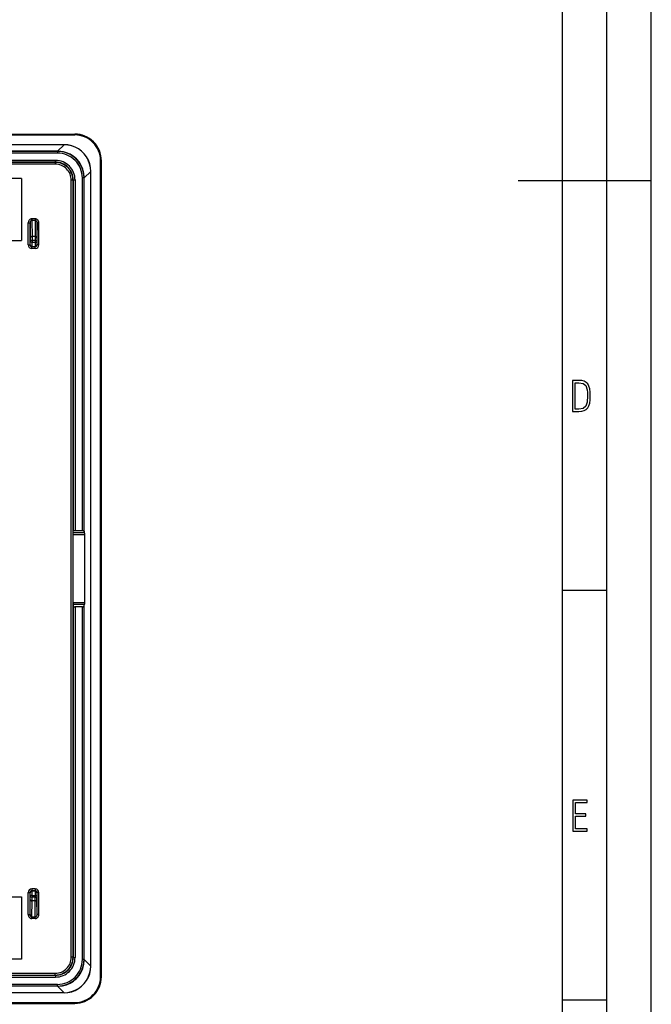
# Model space of a CAD drawing. Extents: x 0 to 420, y 0 to 297.
# Drawn here: x 349 to 420, y 56 to 167 of the extents above; entities that cross this region are included whole.
import ezdxf

# ---------------------------------------------------------------- set-up
doc = ezdxf.new("R2010")
doc.units = 0
doc.layers.get('0').update_dxf_attribs({"linetype": 'CONTINUOUS'})

msp = doc.modelspace()

# ---------------------------------------------------------------- linework, layer by layer
at = {"color": 7}
for p, q in [((420, 0), (420, 297)), ((420, 0), (420, 297)), ((415, 4.99976), (415, 292)), ((410, 9.99976), (410, 287)), ((262.986908, 153.750259), (354.986908, 153.750259)), ((262.986908, 153.650269), (354.986908, 153.650269)), ((354.986908, 153.650269), (354.986908, 153.750259)), ((353.778137, 152.550262), (264.195679, 152.550262)), ((353.778137, 152.543976), (264.195679, 152.543976)), ((353.045776, 151.811615), (353.778137, 152.543976)), ((353.778137, 152.550262), (353.778137, 152.543976)), ((353.045776, 151.811615), (264.92804, 151.811615)), ((353.038757, 151.801987), (264.935059, 151.801987)), ((353.038757, 151.60199), (264.935059, 151.60199)), ((353.038757, 151.801987), (353.04837, 151.811615)), ((353.038757, 151.801987), (353.038757, 151.60199)), ((353.046204, 151.811615), (353.04837, 151.811615)), ((353.132233, 151.810425), (353.04837, 151.811615)), ((352.815796, 150.779068), (265.15802, 150.779068)), ((352.815796, 150.579071), (265.15802, 150.579071)), ((352.788727, 150.551987), (265.18512, 150.551987)), ((352.788727, 150.35199), (265.18512, 150.35199)), ((352.815796, 150.579071), (352.788727, 150.551987)), ((352.788727, 150.551987), (352.788727, 150.35199)), ((352.815796, 150.579071), (352.815796, 150.779068)), ((357.886902, 58.750259), (357.886902, 150.750259)), ((357.886902, 150.750259), (357.986908, 150.750259)), ((357.986908, 58.750259), (357.986908, 150.750259)), ((348.986908, 148.750259), (268.986908, 148.750259)), ((348.986908, 148.750259), (348.986908, 141.750259)), ((355.838654, 109.032379), (355.838654, 148.802094)), ((356.038635, 148.802094), (355.838654, 148.802094)), ((356.038635, 148.802094), (356.048248, 148.811722)), ((356.038635, 108.997421), (356.038635, 148.802094)), ((356.048248, 148.811722), (356.047058, 148.896423)), ((356.048248, 148.809143), (356.780609, 149.541504)), ((356.048248, 148.80957), (356.048248, 148.811722)), ((356.048248, 108.803162), (356.048248, 148.809143)), ((356.786896, 149.541504), (356.780609, 149.541504)), ((356.780609, 59.959019), (356.780609, 149.541504)), ((356.786896, 59.959019), (356.786896, 149.541504)), ((354.588654, 60.948452), (354.588654, 148.552063)), ((354.788635, 148.552063), (354.588654, 148.552063)), ((354.815735, 148.579147), (354.788635, 148.552063)), ((354.788635, 60.948452), (354.788635, 148.552063)), ((354.815735, 148.579147), (355.015717, 148.579147)), ((354.815735, 148.579147), (354.815735, 108.997421)), ((355.015717, 148.579147), (355.015717, 109.032379)), ((405, 148.5), (420, 148.5)), ((349.738647, 141.251984), (349.738647, 143.726593)), ((349.738647, 143.726593), (349.938629, 143.726593)), ((349.938629, 141.251984), (349.938629, 143.726593)), ((349.938629, 143.726593), (349.964417, 142.021393)), ((350.536896, 144.186462), (350.136902, 144.186462)), ((350.136902, 144.186462), (350.136902, 144.013245)), ((350.536896, 144.013245), (350.136902, 144.013245)), ((350.136902, 144.013245), (350.164398, 142.194595)), ((350.536896, 144.013245), (350.509399, 142.194595)), ((350.536896, 144.186462), (350.536896, 144.013245)), ((350.735168, 143.726593), (350.709412, 142.021393)), ((350.935181, 143.726593), (350.735168, 143.726593)), ((350.735168, 141.251984), (350.735168, 143.726593)), ((350.935181, 141.251984), (350.935181, 143.726593)), ((350.164398, 142.194595), (350.16571, 141.761581)), ((350.509399, 142.194595), (350.164398, 142.194595)), ((350.509399, 142.194595), (350.508087, 141.761581)), ((268.986908, 141.750259), (348.986908, 141.750259)), ((349.738647, 141.251984), (349.938629, 141.251984)), ((349.938629, 141.251984), (349.963135, 141.276474)), ((349.964417, 142.021393), (349.965729, 141.761581)), ((349.965729, 141.761581), (349.965729, 141.576462)), ((350.16571, 141.761581), (349.965729, 141.761581)), ((350.16571, 141.576462), (349.965729, 141.576462)), ((350.138641, 141.051987), (350.163116, 141.076477)), ((350.138641, 140.85199), (350.138641, 141.051987)), ((350.535187, 141.051987), (350.138641, 141.051987)), ((350.163116, 141.076477), (350.510712, 141.076477)), ((350.16571, 141.761581), (350.16571, 141.576462)), ((350.508087, 141.761581), (350.16571, 141.761581)), ((350.16571, 141.576462), (350.508087, 141.576462)), ((350.508087, 141.761581), (350.708099, 141.761581)), ((350.508087, 141.761581), (350.508087, 141.576462)), ((350.508087, 141.576462), (350.708099, 141.576462)), ((350.535187, 141.051987), (350.510712, 141.076477)), ((350.535187, 140.85199), (350.535187, 141.051987)), ((350.709412, 142.021393), (350.708099, 141.761581)), ((350.708099, 141.761581), (350.708099, 141.576462)), ((350.735168, 141.251984), (350.710693, 141.276474)), ((350.935181, 141.251984), (350.735168, 141.251984)), ((350.535187, 140.85199), (350.138641, 140.85199)), ((354.803497, 108.582443), (354.804932, 108.779404)), ((354.804932, 108.779404), (354.815735, 108.997421)), ((356.082886, 108.779404), (354.804932, 108.779404)), ((355.838654, 109.032379), (355.015717, 109.032379)), ((356.038635, 108.997421), (356.048248, 108.803162)), ((356.082886, 108.779404), (356.048248, 108.803162)), ((354.803497, 100.918076), (354.803497, 108.582443)), ((356.125336, 108.582443), (354.803497, 108.582443)), ((356.125336, 100.918076), (356.125336, 108.582443)), ((410, 102.333), (415, 102.333)), ((354.803497, 100.918076), (354.804932, 100.721115)), ((356.125336, 100.918076), (354.803497, 100.918076)), ((354.804932, 100.721115), (354.815735, 100.503098)), ((356.082886, 100.721115), (354.804932, 100.721115)), ((354.815735, 100.503098), (354.815735, 60.921371)), ((355.838654, 100.46814), (355.015717, 100.46814)), ((355.015717, 100.46814), (355.015717, 60.921371)), ((355.838654, 60.698414), (355.838654, 100.46814)), ((356.038635, 100.503098), (356.048248, 100.697357)), ((356.038635, 60.698414), (356.038635, 100.503098)), ((356.082886, 100.721115), (356.048248, 100.697357)), ((356.048248, 60.691383), (356.048248, 100.697357)), ((268.986908, 67.750259), (348.986908, 67.750259)), ((348.986908, 67.750259), (348.986908, 60.750259)), ((349.738647, 65.773926), (349.738647, 68.248535)), ((349.738647, 68.248535), (349.938629, 68.248535)), ((349.938629, 65.773926), (349.938629, 68.248535)), ((349.938629, 68.248535), (349.963135, 68.224045)), ((349.964417, 67.479126), (349.965729, 67.738937)), ((349.965729, 67.924057), (349.965729, 67.738937)), ((350.16571, 67.924057), (349.965729, 67.924057)), ((350.16571, 67.738937), (349.965729, 67.738937)), ((350.535187, 68.648521), (350.138641, 68.648521)), ((350.138641, 68.648521), (350.138641, 68.448532)), ((350.535187, 68.448532), (350.138641, 68.448532)), ((350.138641, 68.448532), (350.163116, 68.424042)), ((350.163116, 68.424042), (350.510712, 68.424042)), ((350.164398, 67.305923), (350.16571, 67.738937)), ((350.16571, 67.924057), (350.16571, 67.738937)), ((350.16571, 67.924057), (350.508087, 67.924057)), ((350.508087, 67.738937), (350.16571, 67.738937)), ((350.508087, 67.924057), (350.508087, 67.738937)), ((350.508087, 67.924057), (350.708099, 67.924057)), ((350.509399, 67.305923), (350.508087, 67.738937)), ((350.508087, 67.738937), (350.708099, 67.738937)), ((350.535187, 68.448532), (350.510712, 68.424042)), ((350.535187, 68.648521), (350.535187, 68.448532)), ((350.708099, 67.924057), (350.708099, 67.738937)), ((350.709412, 67.479126), (350.708099, 67.738937)), ((350.735168, 68.248535), (350.710693, 68.224045)), ((350.935181, 68.248535), (350.735168, 68.248535)), ((350.735168, 65.773926), (350.735168, 68.248535)), ((350.935181, 65.773926), (350.935181, 68.248535)), ((349.938629, 65.773926), (349.964417, 67.479126)), ((350.136902, 65.487267), (350.164398, 67.305923)), ((350.509399, 67.305923), (350.164398, 67.305923)), ((350.536896, 65.487267), (350.509399, 67.305923)), ((350.735168, 65.773926), (350.709412, 67.479126)), ((349.738647, 65.773926), (349.938629, 65.773926)), ((350.136902, 65.314064), (350.136902, 65.487267)), ((350.536896, 65.487267), (350.136902, 65.487267)), ((350.536896, 65.314064), (350.536896, 65.487267)), ((350.935181, 65.773926), (350.735168, 65.773926)), ((350.536896, 65.314064), (350.136902, 65.314064)), ((348.986908, 60.750259), (268.986908, 60.750259)), ((354.788635, 60.948452), (354.588654, 60.948452)), ((354.815735, 60.921371), (354.788635, 60.948452)), ((354.815735, 60.921371), (355.015717, 60.921371)), ((356.038635, 60.698414), (355.838654, 60.698414)), ((356.038635, 60.698414), (356.048248, 60.688801)), ((356.047089, 60.604931), (356.048248, 60.688801)), ((356.048248, 60.691383), (356.780609, 59.959019)), ((356.048248, 60.690952), (356.048248, 60.688801)), ((356.786896, 59.959019), (356.780609, 59.959019)), ((265.15802, 58.921444), (352.815796, 58.921444)), ((265.18512, 59.148521), (352.788727, 59.148521)), ((265.18512, 58.948528), (352.788727, 58.948528)), ((352.788727, 58.948528), (352.788727, 59.148521)), ((352.815796, 58.921444), (352.788727, 58.948528)), ((352.815796, 58.921444), (352.815796, 58.721455)), ((353.038757, 57.898521), (264.935059, 57.898521)), ((265.15802, 58.721455), (352.815796, 58.721455)), ((353.038757, 57.698528), (353.038757, 57.898521)), ((357.886902, 58.750259), (357.986908, 58.750259)), ((353.778137, 56.956551), (264.195679, 56.956551)), ((353.778137, 56.95026), (264.195679, 56.95026)), ((353.045776, 57.688915), (264.92804, 57.688915)), ((353.038757, 57.698528), (264.935059, 57.698528)), ((353.038757, 57.698528), (353.04837, 57.688915)), ((353.045776, 57.688915), (353.778137, 56.956551)), ((353.046204, 57.688915), (353.04837, 57.688915)), ((353.04837, 57.688915), (353.133057, 57.690109)), ((353.778137, 56.95026), (353.778137, 56.956551)), ((262.986908, 55.850258), (354.986908, 55.850258)), ((262.986908, 55.750259), (354.986908, 55.750259)), ((354.986908, 55.850258), (354.986908, 55.750259)), ((410, 56.166401), (415, 56.166401))]:
    msp.add_line(p, q, dxfattribs=at)
for points in [[(356.786896, 149.541504), (356.756744, 149.976852), (356.66684, 150.400497), (356.51889, 150.804428), (356.315704, 151.18103), (356.061066, 151.523178), (355.759796, 151.824417), (355.417633, 152.079041), (355.041046, 152.282257), (354.637115, 152.430206), (354.213531, 152.520111), (353.778107, 152.550262)], [(356.780609, 149.541489), (356.749054, 149.974915), (356.658173, 150.396713), (356.509674, 150.798965), (356.306427, 151.174118), (356.052216, 151.515106), (355.75174, 151.815536), (355.410797, 152.069778), (355.035675, 152.273026), (354.633392, 152.421494), (354.211578, 152.512375), (353.778168, 152.543961)], [(356.047028, 148.896408), (356.000641, 149.355423), (355.887604, 149.798691), (355.710358, 150.216904), (355.472687, 150.601181), (355.179535, 150.943451), (354.837189, 151.236465), (354.45285, 151.474045), (354.034576, 151.651169), (353.591278, 151.764084), (353.132233, 151.810425)], [(350.136932, 144.186462), (350.08017, 144.181778), (350.024567, 144.167847), (349.971344, 144.144943), (349.921478, 144.113541), (349.876007, 144.074234), (349.835846, 144.027878), (349.801788, 143.975357), (349.774567, 143.917786), (349.754791, 143.856277), (349.742706, 143.79213), (349.738678, 143.726593)], [(350.136932, 144.01326), (350.108551, 144.010437), (350.080841, 144.001846), (350.05423, 143.987625), (350.029327, 143.968079), (350.006622, 143.943619), (349.986664, 143.914719), (349.969757, 143.881958), (349.956268, 143.846024), (349.946442, 143.807617), (349.940582, 143.767548), (349.938629, 143.726593)], [(350.935211, 143.726593), (350.931122, 143.79213), (350.919098, 143.856277), (350.8992, 143.917786), (350.871979, 143.975357), (350.837982, 144.027878), (350.797821, 144.074234), (350.75235, 144.113525), (350.702484, 144.144943), (350.6492, 144.167847), (350.593658, 144.181778), (350.536896, 144.186447)], [(350.735138, 143.726593), (350.733307, 143.767532), (350.727325, 143.807617), (350.71756, 143.846024), (350.704071, 143.881958), (350.687164, 143.914703), (350.667145, 143.943619), (350.644501, 143.968079), (350.619659, 143.987625), (350.593048, 144.001831), (350.565277, 144.010437), (350.536896, 144.01326)], [(350.164398, 142.194595), (350.136017, 142.192734), (350.108185, 142.187408), (350.081573, 142.178726), (350.056549, 142.16684), (350.033722, 142.152023), (350.01358, 142.134567), (349.99649, 142.114807), (349.982697, 142.093155), (349.972687, 142.070053), (349.966583, 142.045975), (349.964386, 142.021393)], [(350.709381, 142.021393), (350.707245, 142.045975), (350.70108, 142.070053), (350.691071, 142.093155), (350.677338, 142.114807), (350.660248, 142.134567), (350.640045, 142.152023), (350.617218, 142.16684), (350.592255, 142.178726), (350.565582, 142.187408), (350.53775, 142.192734), (350.50943, 142.194595)], [(349.963165, 141.276474), (349.965118, 141.248016), (349.971222, 141.220139), (349.981232, 141.193405), (349.994904, 141.16835), (350.011993, 141.145508), (350.032135, 141.125336), (350.054962, 141.108231), (350.080048, 141.094559), (350.106781, 141.084579), (350.134674, 141.078522), (350.163116, 141.076477)], [(350.510712, 141.076477), (350.539215, 141.078522), (350.567047, 141.084579), (350.593781, 141.094559), (350.618805, 141.108231), (350.641632, 141.125336), (350.661896, 141.145508), (350.678986, 141.16835), (350.692657, 141.193405), (350.702606, 141.220139), (350.708649, 141.248016), (350.710724, 141.276474)], [(355.015717, 109.032379), (354.987396, 109.032028), (354.959686, 109.03096), (354.933075, 109.029221), (354.908112, 109.02684), (354.885345, 109.023865), (354.865204, 109.02034), (354.848053, 109.016342), (354.83432, 109.011978), (354.824249, 109.007294), (354.818024, 109.002411), (354.815704, 108.997421)], [(356.038605, 108.997421), (356.036407, 109.002411), (356.030182, 109.007294), (356.02005, 109.011978), (356.006256, 109.016342), (355.989166, 109.02034), (355.969025, 109.023865), (355.946259, 109.02684), (355.921295, 109.029221), (355.894684, 109.03096), (355.866974, 109.032028), (355.838654, 109.032379)], [(356.125336, 108.582443), (356.124847, 108.610275), (356.123322, 108.637573), (356.12088, 108.663788), (356.117523, 108.688431), (356.113312, 108.710999), (356.108307, 108.731064), (356.102692, 108.748245), (356.096466, 108.762207), (356.089813, 108.772659), (356.082855, 108.779404)], [(354.815704, 100.503098), (354.818024, 100.498108), (354.824249, 100.493225), (354.83432, 100.488541), (354.848053, 100.484177), (354.865204, 100.480179), (354.885345, 100.476654), (354.908112, 100.473679), (354.933075, 100.471298), (354.959686, 100.469559), (354.987396, 100.468491), (355.015717, 100.46814)], [(355.838654, 100.46814), (355.866974, 100.468491), (355.894684, 100.469559), (355.921295, 100.471298), (355.946259, 100.473679), (355.969025, 100.476654), (355.989166, 100.480179), (356.006256, 100.484177), (356.02005, 100.488541), (356.030182, 100.493225), (356.036407, 100.498108), (356.038605, 100.503098)], [(356.082855, 100.721115), (356.089813, 100.727859), (356.096466, 100.738312), (356.102692, 100.752274), (356.108307, 100.769455), (356.113312, 100.78952), (356.117523, 100.812088), (356.12088, 100.836731), (356.123322, 100.862946), (356.124847, 100.890244), (356.125336, 100.918076)], [(350.163116, 68.424042), (350.134674, 68.421997), (350.106781, 68.415932), (350.080048, 68.40596), (350.054962, 68.392288), (350.032135, 68.375183), (350.011993, 68.355011), (349.994904, 68.332169), (349.981232, 68.307121), (349.971222, 68.280388), (349.965118, 68.252502), (349.963165, 68.224045)], [(350.710724, 68.224045), (350.708649, 68.252502), (350.702606, 68.280388), (350.692657, 68.307121), (350.678986, 68.332169), (350.661896, 68.355011), (350.641632, 68.375183), (350.618805, 68.392288), (350.593781, 68.40596), (350.567047, 68.415932), (350.539215, 68.421997), (350.510712, 68.424042)], [(349.964386, 67.479126), (349.966583, 67.454544), (349.972687, 67.430458), (349.982697, 67.407364), (349.99649, 67.385712), (350.01358, 67.365959), (350.033722, 67.348495), (350.056549, 67.333679), (350.081573, 67.3218), (350.108185, 67.31311), (350.136017, 67.307785), (350.164398, 67.305923)], [(350.50943, 67.305923), (350.53775, 67.307785), (350.565582, 67.31311), (350.592255, 67.3218), (350.617218, 67.333679), (350.640045, 67.348495), (350.660248, 67.365959), (350.677338, 67.385712), (350.691071, 67.407364), (350.70108, 67.430458), (350.707245, 67.454544), (350.709381, 67.479126)], [(349.738678, 65.773926), (349.742706, 65.708397), (349.754791, 65.644234), (349.774567, 65.582733), (349.801788, 65.525154), (349.835846, 65.472641), (349.876007, 65.426277), (349.921478, 65.386993), (349.971344, 65.355576), (350.024567, 65.332672), (350.08017, 65.318741), (350.136932, 65.314064)], [(349.938629, 65.773926), (349.940582, 65.732979), (349.946442, 65.692902), (349.956268, 65.654503), (349.969757, 65.618561), (349.986664, 65.585815), (350.006683, 65.556908), (350.029327, 65.53244), (350.05423, 65.512894), (350.080841, 65.498688), (350.108551, 65.490082), (350.136932, 65.487267)], [(350.536896, 65.314056), (350.593658, 65.318741), (350.6492, 65.332672), (350.702484, 65.355576), (350.75235, 65.386986), (350.797821, 65.426277), (350.837982, 65.472641), (350.871979, 65.525154), (350.8992, 65.582733), (350.919098, 65.644234), (350.931122, 65.708397), (350.935211, 65.773926)], [(350.536896, 65.487259), (350.565277, 65.490082), (350.593048, 65.49868), (350.619659, 65.512894), (350.644501, 65.53244), (350.667145, 65.5569), (350.687164, 65.585808), (350.704071, 65.618561), (350.71756, 65.654495), (350.727325, 65.692902), (350.733307, 65.732971), (350.735138, 65.773926)], [(353.133087, 57.690109), (353.592072, 57.736572), (354.03537, 57.849617), (354.453522, 58.02684), (354.83786, 58.264526), (355.180084, 58.557632), (355.473175, 58.899979), (355.710724, 59.284332), (355.887848, 59.702591), (356.000763, 60.145905), (356.047089, 60.604935)], [(353.778107, 56.956558), (354.211578, 56.988144), (354.633392, 57.079018), (355.035614, 57.227478), (355.410797, 57.43074), (355.75174, 57.684967), (356.052216, 57.985405), (356.306427, 58.326401), (356.509674, 58.701546), (356.658112, 59.103798), (356.749054, 59.525597), (356.780609, 59.959023)], [(353.778107, 56.950256), (354.213531, 56.980415), (354.637115, 57.070312), (355.041046, 57.218277), (355.417633, 57.421478), (355.759796, 57.676117), (356.061066, 57.977341), (356.315704, 58.319496), (356.51889, 58.696098), (356.66684, 59.100037), (356.756744, 59.523682), (356.786896, 59.959015)]]:
    msp.add_lwpolyline(points, dxfattribs=at)
for points in [[(411.109863, 122.479729), (411.838043, 122.479729), (412.166901, 122.49852), (412.439392, 122.573685), (412.660187, 122.695839), (412.834015, 122.879059), (412.960876, 123.118652), (413.05014, 123.419327), (413.101807, 123.790466), (413.120605, 124.232079), (413.101807, 124.668991), (413.05014, 125.040131), (412.965576, 125.340805), (412.834015, 125.580399), (412.660187, 125.758926), (412.439392, 125.881073), (412.162201, 125.956238), (411.838043, 125.979729), (411.109863, 125.979729)], [(411.401154, 122.742813), (411.401154, 125.721336), (411.819275, 125.721336), (412.307861, 125.641472), (412.608521, 125.387779), (412.75885, 124.927383), (412.791748, 124.607918), (412.805847, 124.227379), (412.75885, 123.527382), (412.608521, 123.066978), (412.307861, 122.817986), (411.819275, 122.742813)], [(411.14386, 75.172127), (412.75058, 75.172127), (412.75058, 75.444611), (411.43515, 75.444611), (411.43515, 76.868103), (412.619019, 76.868103), (412.619019, 77.135887), (411.43515, 77.135887), (411.43515, 78.399643), (412.75058, 78.399643), (412.75058, 78.672127), (411.14386, 78.672127)]]:
    msp.add_lwpolyline(points, close=True, dxfattribs=at)
for centre, radius, start, end in [((354.986908, 150.750259), 3, 0, 90.000003), ((354.986908, 150.750259), 2.9, 0, 90.000003), ((353.038788, 148.802155), 2.799842, 359.999019, 90.000986), ((353.038788, 148.802124), 2.999853, 359.999435, 90.000563), ((353.048431, 148.811768), 2.999828, 1.616962, 88.39887), ((352.788727, 148.552078), 1.99991, 359.999646, 90.000351), ((352.788757, 148.552094), 1.799898, 359.998984, 90.000986), ((352.815826, 148.579193), 2.199876, 359.999012, 90.000986), ((352.815857, 148.579208), 1.999864, 359.998379, 90.001621), ((350.138611, 141.251984), 0.399977, 179.999049, 270.000988), ((350.138611, 141.251953), 0.199966, 179.992669, 270.007326), ((339.208221, 141.494904), 10.757522, 358.837637, 0.434412), ((320.286987, 141.440521), 29.878748, 359.302564, 0.260692), ((380.387451, 141.440521), 29.879358, 179.73931, 180.697426), ((350.535187, 141.251984), 0.399977, 269.999034, 0.000993), ((350.535217, 141.251953), 0.199966, 269.992676, 0.007325), ((361.465851, 141.494904), 10.757754, 179.565605, 181.162343), ((350.138611, 68.248543), 0.399977, 89.999046, 180.000992), ((350.138611, 68.248566), 0.199966, 89.992674, 180.007331), ((339.208221, 68.005623), 10.757522, 359.565588, 1.162363), ((320.286987, 68.060005), 29.878748, 359.739308, 0.697436), ((380.387451, 68.060005), 29.879358, 179.302574, 180.26069), ((350.535187, 68.248543), 0.399977, 359.999048, 90.000986), ((350.535217, 68.248566), 0.199966, 359.992675, 90.007324), ((361.465851, 68.005623), 10.757754, 178.837657, 180.434395), ((352.788727, 60.948441), 1.99991, 269.999649, 0.000354), ((352.788757, 60.948421), 1.799898, 269.998987, 0.000988), ((352.815826, 60.921333), 2.199876, 269.999014, 0.000988), ((352.815857, 60.921314), 1.999864, 269.998379, 0.001621), ((353.038788, 60.698368), 2.799842, 269.999021, 0.000988), ((353.038788, 60.698387), 2.999853, 269.999437, 0.000565), ((353.048431, 60.688747), 2.999828, 271.616963, 358.398914), ((354.986908, 58.750259), 2.9, 269.999997, 360), ((354.986908, 58.750259), 3, 269.999997, 360)]:
    msp.add_arc(centre, radius, start, end, dxfattribs=at)

doc.saveas('drawing.dxf')
